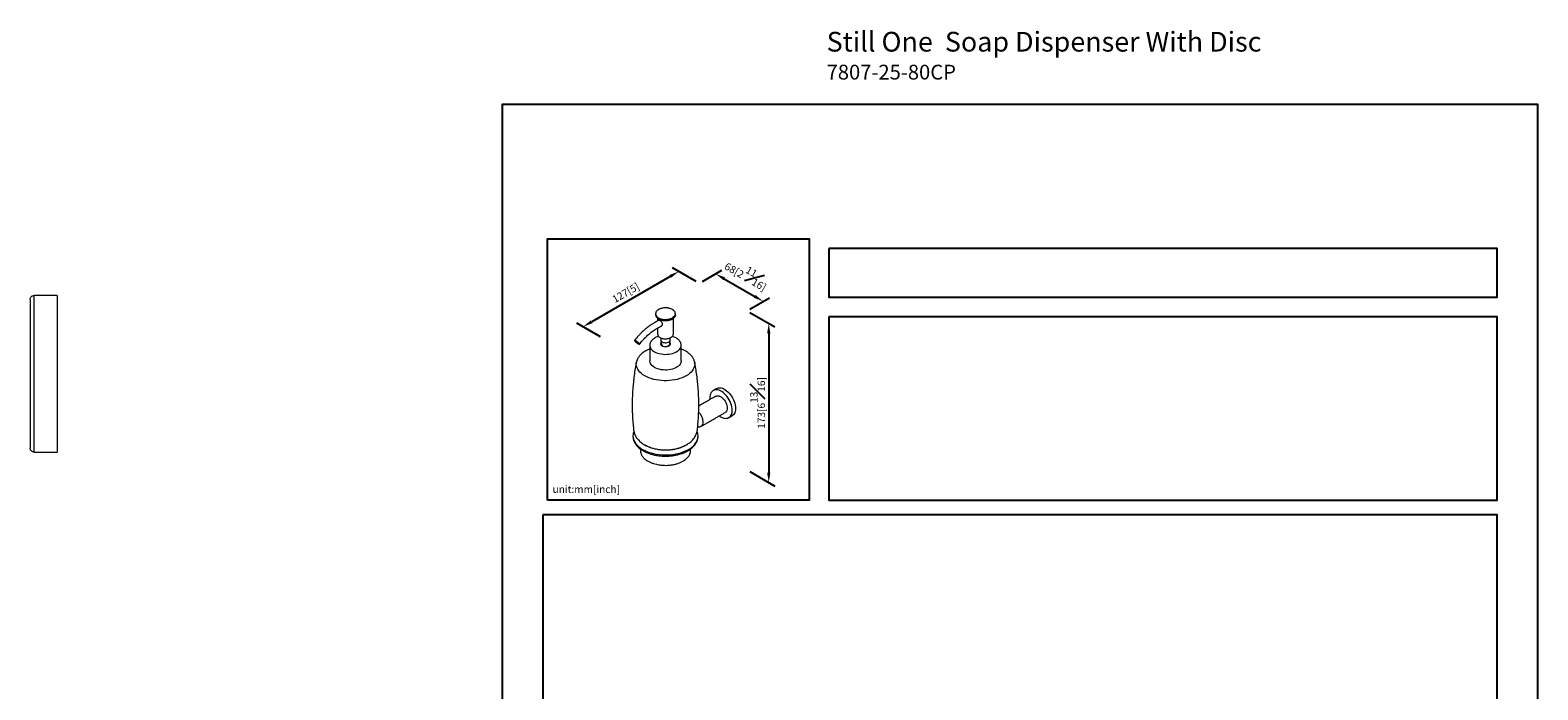
# Model space of a CAD drawing. Units: millimetres. Extents: x -425 to 210, y 0 to 389.
# Drawn here: x -96 to 210, y 178 to 312 of the extents above; entities that cross this region are included whole.
import ezdxf

# ---------------------------------------------------------------- set-up
doc = ezdxf.new("R2010")
doc.units = ezdxf.units.MM
doc.layers.add('A1', color=7, linetype='Continuous')
doc.layers.add('DIM', color=6, linetype='Continuous')
doc.layers.add('圖紙邊界', color=255, linetype='Continuous', plot=False)
doc.styles.add('勝泰-1.5', font='simplex.shx', dxfattribs={"height": 1.5, "bigfont": 'chineset.shx'})
doc.dimstyles.new('比例1／8', dxfattribs={"dimtxt": 1.5, "dimasz": 2, "dimexe": 1.25, "dimexo": 0.625, "dimgap": 0.5, "dimtad": 1, "dimdec": 0, "dimlfac": 8, "dimdsep": 46, "dimtxsty": '勝泰-1.5', "dimcen": 2.5, "dimadec": 0, "dimazin": 0, "dimtfac": 1, "dimtdec": 0, "dimtmove": 0, "dimatfit": 3, "dimfxl": 0, "dimfrac": 1, "dimarcsym": 0})

# ---------------------------------------------------------------- blocks, each defined once
blk = doc.blocks.new('*D1')
at = {"layer": 'Defpoints', "color": 0}
for p in [(39.97, 260.73), (52.95, 257.06), (49.64, 255.15)]:
    blk.add_point(p, dxfattribs=at)
at = {"layer": 'DIM', "color": 0, "lineweight": -2}
for p, q in [((40.6, 261.09), (44.54, 263.37)), ((45.02, 261.64), (51.22, 258.06)), ((50.26, 255.51), (54.2, 257.79))]:
    blk.add_line(p, q, dxfattribs=at)
at = {"layer": 'DIM', "color": 0}
for points in [[(45.19, 261.93), (44.85, 261.36), (43.29, 262.64)], [(51.05, 257.78), (51.39, 258.35), (52.95, 257.06)]]:
    blk.add_solid(points, dxfattribs=at)
at = {"layer": 'DIM', "color": 0, "insert": (49.7, 262.69), "char_height": 1.5, "attachment_point": 5, "rotation": 330, "style": '勝泰-1.5'}
blk.add_mtext('{\\A0;68[2{\\H1x;\\S11#16;}]}', dxfattribs=at)
blk = doc.blocks.new('*D2')
at = {"layer": 'Defpoints', "color": 0}
for p in [(39.97, 260.73), (16.43, 251.93), (20.58, 249.53)]:
    blk.add_point(p, dxfattribs=at)
at = {"layer": 'DIM', "color": 0, "lineweight": -2}
for p, q in [((39.35, 261.09), (34.58, 263.85)), ((34.09, 262.12), (18.16, 252.93)), ((19.95, 249.89), (15.18, 252.65))]:
    blk.add_line(p, q, dxfattribs=at)
at = {"layer": 'DIM', "color": 0}
for points in [[(34.26, 261.84), (33.93, 262.41), (35.83, 263.12)], [(17.99, 253.21), (18.33, 252.64), (16.43, 251.93)]]:
    blk.add_solid(points, dxfattribs=at)
at = {"layer": 'DIM', "color": 0, "insert": (25.07, 258.81), "char_height": 1.5, "attachment_point": 5, "rotation": 30, "style": '勝泰-1.5'}
blk.add_mtext('{\\A0;127[5]', dxfattribs=at)
blk = doc.blocks.new('*D3')
at = {"layer": 'Defpoints', "color": 0}
for p in [(49.64, 255.15), (49.64, 222.9), (54.06, 220.34)]:
    blk.add_point(p, dxfattribs=at)
at = {"layer": 'DIM', "color": 0, "lineweight": -2}
for p, q in [((50.26, 254.79), (55.31, 251.88)), ((54.06, 250.6), (54.06, 222.34)), ((50.26, 222.54), (55.31, 219.62))]:
    blk.add_line(p, q, dxfattribs=at)
at = {"layer": 'DIM', "color": 0}
for points in [[(54.39, 250.6), (53.73, 250.6), (54.06, 252.6)], [(53.73, 222.34), (54.39, 222.34), (54.06, 220.34)]]:
    blk.add_solid(points, dxfattribs=at)
at = {"layer": 'DIM', "color": 0, "insert": (51.81, 236.47), "char_height": 1.5, "attachment_point": 5, "rotation": 90, "style": '勝泰-1.5'}
blk.add_mtext('173[6{\\H1.000000x;\\S13#16;}]', dxfattribs=at)

msp = doc.modelspace()

# ---------------------------------------------------------------- linework, layer by layer
at = {"layer": 'A1', "linetype": 'Continuous', "lineweight": 15}
for p, q in [((-94.892, 226.505), (-94.892, 258.255)), ((-90.192, 258.255), (-90.192, 226.505)), ((31.135, 254.257), (31.128, 254.355)), ((35.128, 254.552), (35.12, 254.65)), ((29.948, 248.194), (29.948, 248.153)), ((34.728, 250.437), (34.724, 250.376)), ((36.308, 248.153), (36.307, 248.183)), ((27.231, 244.775), (27.234, 244.793)), ((39.012, 244.834), (39.024, 244.775)), ((26.528, 229.786), (26.528, 229.692)), ((39.728, 229.725), (39.723, 229.887))]:
    msp.add_line(p, q, dxfattribs=at)
at = {"layer": 'A1', "linetype": 'Continuous', "lineweight": 15, "flags": 128}
for points in [[(31.161, 254.763), (31.129, 254.6), (31.128, 254.552)], [(31.713, 253.736), (31.966, 253.613), (32.249, 253.515), (32.557, 253.446), (32.88, 253.407), (33.21, 253.399), (33.538, 253.422), (33.855, 253.477), (34.151, 253.56), (34.42, 253.671), (34.654, 253.806), (34.846, 253.961), (34.991, 254.133), (35.085, 254.315), (35.126, 254.505), (35.128, 254.552)], [(35.093, 254.141), (35.085, 254.118), (34.991, 253.935), (34.846, 253.764), (34.654, 253.609), (34.42, 253.474), (34.151, 253.363), (33.855, 253.28), (33.538, 253.225), (33.21, 253.202), (32.88, 253.209), (32.557, 253.249), (32.249, 253.318), (31.966, 253.416), (31.713, 253.539)], [(35.128, 254.355), (35.126, 254.307), (35.093, 254.141)], [(27.177, 248.978), (27.295, 248.903), (27.419, 248.813), (27.536, 248.716), (27.633, 248.624), (27.7, 248.545), (27.73, 248.49), (27.719, 248.463), (27.668, 248.468), (27.583, 248.503), (27.474, 248.567), (27.352, 248.65), (27.23, 248.745), (27.121, 248.841), (27.038, 248.928), (26.989, 248.996), (26.979, 249.037), (27.011, 249.049), (27.079, 249.028), (27.177, 248.978)], [(30.879, 246.855), (31.179, 246.703), (31.509, 246.573), (31.865, 246.469), (32.24, 246.39), (32.63, 246.34), (33.028, 246.318), (33.427, 246.326), (33.821, 246.362), (34.205, 246.426), (34.571, 246.518), (34.915, 246.635), (35.231, 246.776), (35.513, 246.939), (35.758, 247.121), (35.961, 247.32), (36.12, 247.531), (36.231, 247.753), (36.294, 247.981), (36.308, 248.153)], [(32.238, 248.736), (32.184, 248.671), (32.134, 248.545), (32.134, 248.415), (32.184, 248.289), (32.281, 248.173), (32.421, 248.072)], [(32.421, 248.072), (32.596, 247.991), (32.797, 247.935), (33.016, 247.906), (33.24, 247.906), (33.458, 247.935), (33.66, 247.991), (33.835, 248.072), (33.974, 248.173), (34.072, 248.289), (34.121, 248.415), (34.121, 248.545), (34.072, 248.671), (34.017, 248.736)], [(32.463, 248.829), (32.634, 248.751), (32.832, 248.698), (33.046, 248.672), (33.264, 248.676), (33.475, 248.708), (33.667, 248.768), (33.83, 248.852), (33.955, 248.955), (34.036, 249.072), (34.067, 249.197), (34.068, 249.213)], [(32.527, 248.049), (32.688, 247.976), (32.875, 247.928), (33.076, 247.906), (33.281, 247.913), (33.477, 247.949), (33.652, 248.01), (33.797, 248.093), (33.903, 248.195), (33.964, 248.308), (33.976, 248.365)], [(28.931, 241.962), (28.561, 242.196), (28.231, 242.449), (27.942, 242.718), (27.698, 243.001), (27.5, 243.296), (27.35, 243.601), (27.249, 243.912), (27.199, 244.227), (27.199, 244.543), (27.231, 244.775)], [(39.024, 244.775), (39.057, 244.543), (39.057, 244.227), (39.006, 243.912), (38.905, 243.601), (38.755, 243.296), (38.557, 243.001), (38.313, 242.718), (38.024, 242.449), (37.694, 242.196), (37.325, 241.962), (36.919, 241.749), (36.482, 241.558), (36.016, 241.392), (35.525, 241.251), (35.014, 241.136), (34.487, 241.05), (33.948, 240.992), (33.402, 240.962), (32.854, 240.962), (32.308, 240.992), (31.769, 241.05), (31.241, 241.136), (30.73, 241.251), (30.239, 241.392), (29.773, 241.558), (29.336, 241.749), (28.931, 241.962)], [(30.879, 243.671), (30.615, 243.844), (30.39, 244.034), (30.209, 244.24), (30.074, 244.457), (29.987, 244.682), (29.949, 244.911), (29.948, 244.969)], [(36.308, 244.969), (36.294, 244.796), (36.231, 244.568), (36.12, 244.347), (35.961, 244.135), (35.758, 243.937), (35.513, 243.755), (35.231, 243.592), (34.915, 243.45), (34.571, 243.333), (34.205, 243.242), (33.821, 243.177), (33.427, 243.141), (33.028, 243.134), (32.63, 243.156), (32.24, 243.206), (31.865, 243.284), (31.509, 243.389), (31.179, 243.518), (30.879, 243.671)], [(46.658, 234.958), (46.64, 235.293), (46.588, 235.644), (46.5, 236.004), (46.38, 236.368), (46.229, 236.73), (46.05, 237.084), (45.844, 237.426), (45.616, 237.749), (45.369, 238.048), (45.107, 238.319), (44.834, 238.558), (44.554, 238.76), (44.272, 238.923), (43.992, 239.044), (43.719, 239.12), (43.457, 239.152), (43.21, 239.138), (42.982, 239.078), (42.826, 239.004)], [(43.49, 239.388), (43.647, 239.462), (43.875, 239.521), (44.122, 239.536), (44.384, 239.504), (44.657, 239.427), (44.937, 239.307), (45.219, 239.144), (45.498, 238.942), (45.772, 238.703), (46.034, 238.432), (46.281, 238.132), (46.509, 237.809), (46.714, 237.468), (46.894, 237.113), (47.045, 236.751), (47.165, 236.387), (47.252, 236.027), (47.305, 235.677), (47.323, 235.342), (47.305, 235.027), (47.252, 234.738), (47.165, 234.479), (47.045, 234.253), (46.894, 234.066), (46.714, 233.919), (46.665, 233.888)], [(43.35, 237.834), (43.39, 237.856), (43.565, 237.912), (43.76, 237.921), (43.97, 237.883), (44.189, 237.799), (44.411, 237.671), (44.63, 237.503), (44.84, 237.298), (45.035, 237.064), (45.21, 236.805), (45.36, 236.53), (45.482, 236.245), (45.571, 235.959), (45.625, 235.679), (45.643, 235.413), (45.625, 235.169), (45.571, 234.952), (45.482, 234.768), (45.36, 234.624), (45.25, 234.543)], [(45.84, 233.429), (45.844, 233.431), (46, 233.505)], [(26.528, 229.692), (26.544, 229.467), (26.61, 229.14), (26.724, 228.817), (26.886, 228.501), (27.095, 228.194), (27.349, 227.899), (27.646, 227.617), (27.984, 227.352), (28.361, 227.104), (28.774, 226.876), (29.219, 226.669), (29.693, 226.486), (30.193, 226.327), (30.715, 226.193), (31.255, 226.086), (31.809, 226.006), (32.373, 225.954), (32.942, 225.931), (33.513, 225.936), (34.082, 225.969), (34.642, 226.031), (35.192, 226.12), (35.726, 226.237), (36.241, 226.38), (36.732, 226.548), (37.197, 226.74), (37.631, 226.954), (38.031, 227.189), (38.394, 227.443), (38.718, 227.715), (39.001, 228.001), (39.239, 228.301), (39.432, 228.611), (39.577, 228.93), (39.674, 229.255), (39.722, 229.583), (39.728, 229.725)]]:
    msp.add_lwpolyline(points, dxfattribs=at)
at = {"layer": 'A1', "linetype": 'Continuous', "lineweight": 15}
for centre, radius, start, end in [((32.135, 254.657), 1.013, 185.93203, 245.38805), ((32.139, 254.474), 1.027, 192.17999, 245.53394), ((31.555, 248.324), 1.617, 186.05127, 245.26889), ((32.645, 249.25), 0.459, 184.69564, 246.62446), ((32.716, 248.452), 0.446, 191.32617, 244.79661), ((43.362, 238.076), 1.072, 120.02091, 133.30829), ((37.787, 232.442), 2.981, 2.96776, 46.17653), ((39.806, 232.506), 0.963, 305.92835, 5.38383), ((45.05, 234.81), 1.615, 306.04762, 5.26456), ((40.037, 232.315), 0.676, 272.75568, 299.62842)]:
    msp.add_arc(centre, radius, start, end, dxfattribs=at)
for points, knots in [([(-95.692, 257.455), (-95.678, 257.568), (-95.649, 257.804), (-95.432, 258.073), (-95.163, 258.229), (-94.98, 258.246), (-94.892, 258.255)], [0, 0, 0, 0, 0.2702616, 0.5624295, 0.7897364, 1, 1, 1, 1]), ([(-95.692, 257.455), (-95.692, 257.443), (-95.692, 257.42), (-95.692, 257.219), (-95.692, 256.862), (-95.692, 256.301), (-95.692, 255.502), (-95.692, 254.538), (-95.692, 253.455), (-95.692, 252.295), (-95.692, 250.965), (-95.692, 249.475), (-95.692, 247.842), (-95.692, 246.091), (-95.692, 244.257), (-95.692, 242.38), (-95.692, 240.503), (-95.692, 238.669), (-95.692, 236.918), (-95.692, 235.285), (-95.692, 233.794), (-95.692, 232.465), (-95.692, 231.305), (-95.692, 230.221), (-95.692, 229.258), (-95.692, 228.459), (-95.692, 227.898), (-95.692, 227.541), (-95.692, 227.34), (-95.692, 227.316), (-95.692, 227.305)], [0, 0, 0, 0, 0.0282609, 0.0583865, 0.0903494, 0.1263783, 0.1645655, 0.2048409, 0.2374629, 0.271613, 0.3071917, 0.3440552, 0.3820153, 0.4208415, 0.4602673, 0.5, 0.5397327, 0.5791585, 0.6179847, 0.6559448, 0.6928083, 0.728387, 0.7625372, 0.7951591, 0.8354441, 0.8736313, 0.9096506, 0.9416231, 0.971744, 1, 1, 1, 1]), ([(31.142, 254.247), (31.145, 254.219), (31.156, 254.108), (31.25, 253.92), (31.436, 253.689), (31.633, 253.56), (31.732, 253.494)], [0, 0, 0, 0, 0.0970602, 0.3743343, 0.6844616, 1, 1, 1, 1]), ([(32.314, 255.639), (32.265, 255.628), (32.145, 255.602), (31.971, 255.533), (31.766, 255.438), (31.545, 255.299), (31.335, 255.101), (31.198, 254.919), (31.179, 254.802), (31.174, 254.777)], [0, 0, 0, 0, 0.0838642, 0.200508, 0.3285426, 0.4956351, 0.7003172, 0.936517, 1, 1, 1, 1]), ([(33.293, 255.737), (33.206, 255.742), (32.969, 255.755), (32.63, 255.723), (32.403, 255.663), (32.314, 255.639)], [0, 0, 0, 0, 0.2602102, 0.7096288, 1, 1, 1, 1]), ([(34.523, 255.413), (34.431, 255.461), (34.256, 255.552), (33.966, 255.645), (33.705, 255.7), (33.486, 255.734), (33.353, 255.736), (33.293, 255.737)], [0, 0, 0, 0, 0.2652205, 0.5096497, 0.7118175, 0.8699645, 1, 1, 1, 1]), ([(33.468, 253.184), (33.536, 253.189), (33.754, 253.206), (34.025, 253.279), (34.285, 253.373), (34.489, 253.47), (34.711, 253.609), (34.92, 253.806), (35.056, 253.988), (35.076, 254.104), (35.08, 254.128)], [0, 0, 0, 0, 0.0856274, 0.2744257, 0.3670669, 0.4687362, 0.6014231, 0.7639582, 0.9515135, 1, 1, 1, 1]), ([(34.483, 255.415), (34.492, 255.418), (34.507, 255.422), (34.518, 255.415), (34.522, 255.412)], [0, 0, 0, 0, 0.5831535, 1, 1, 1, 1]), ([(35.113, 254.66), (35.111, 254.689), (35.099, 254.799), (35.005, 254.987), (34.819, 255.219), (34.622, 255.348), (34.523, 255.413)], [0, 0, 0, 0, 0.0977766, 0.3748618, 0.6847433, 1, 1, 1, 1]), ([(30.663, 252.598), (30.49, 252.494), (30.168, 252.301), (29.729, 251.993), (29.371, 251.721), (29.088, 251.49), (28.833, 251.272), (28.556, 251.022), (28.213, 250.694), (27.805, 250.273), (27.339, 249.751), (27.023, 249.352), (26.854, 249.138)], [0, 0, 0, 0, 0.1284264, 0.2378235, 0.3277273, 0.3978917, 0.4531881, 0.5234549, 0.6135947, 0.7233983, 0.852442, 1, 1, 1, 1]), ([(27.855, 248.37), (27.897, 248.424), (28.038, 248.611), (28.292, 248.918), (28.619, 249.294), (28.962, 249.658), (29.317, 250.01), (29.683, 250.344), (30.056, 250.658), (30.435, 250.95), (30.818, 251.215), (31.104, 251.4), (31.262, 251.488), (31.293, 251.505)], [0, 0, 0, 0, 0.04032279, 0.13754667, 0.23762611, 0.33979837, 0.44351791, 0.5483797, 0.65408076, 0.76039153, 0.86714157, 0.97420816, 1, 1, 1, 1]), ([(31.733, 253.496), (31.73, 253.497), (31.722, 253.501), (31.715, 253.516), (31.714, 253.531), (31.713, 253.539)], [0, 0, 0, 0, 0.1910039, 0.6073853, 1, 1, 1, 1]), ([(31.996, 253.155), (31.95, 253.178), (31.859, 253.224), (31.771, 253.238), (31.74, 253.213), (31.73, 253.205)], [0, 0, 0, 0, 0.4079289, 0.8152087, 1, 1, 1, 1]), ([(31.732, 253.494), (31.824, 253.447), (31.999, 253.356), (32.289, 253.262), (32.55, 253.208), (32.732, 253.177), (32.826, 253.175), (32.848, 253.174)], [0, 0, 0, 0, 0.2892944, 0.5559195, 0.7764559, 0.9489695, 1, 1, 1, 1]), ([(32.352, 252.128), (32.378, 252.142), (32.451, 252.18), (32.523, 252.306), (32.543, 252.473), (32.493, 252.647), (32.39, 252.816), (32.245, 252.974), (32.104, 253.089), (32.024, 253.138), (31.996, 253.155)], [0, 0, 0, 0, 0.0797896, 0.22708674, 0.36777187, 0.49909323, 0.63312859, 0.7771646, 0.92377039, 1, 1, 1, 1]), ([(32.848, 253.174), (32.974, 253.165), (33.182, 253.149), (33.387, 253.174), (33.468, 253.184)], [0, 0, 0, 0, 0.6034232, 1, 1, 1, 1]), ([(27.117, 249.054), (27.07, 249.079), (26.975, 249.13), (26.882, 249.156), (26.841, 249.139), (26.858, 249.077), (26.931, 248.98), (27.052, 248.857), (27.207, 248.723), (27.378, 248.592), (27.509, 248.505), (27.575, 248.466), (27.591, 248.456)], [0, 0, 0, 0, 0.1073724, 0.2147449, 0.3221178, 0.4294902, 0.536862, 0.6442343, 0.7516072, 0.8589797, 0.9663521, 1, 1, 1, 1]), ([(27.591, 248.456), (27.639, 248.431), (27.734, 248.379), (27.826, 248.354), (27.867, 248.371), (27.85, 248.432), (27.777, 248.53), (27.657, 248.653), (27.502, 248.787), (27.331, 248.917), (27.2, 249.005), (27.133, 249.044), (27.117, 249.054)], [0, 0, 0, 0, 0.1073725, 0.2147448, 0.3221171, 0.4294893, 0.5368628, 0.6442348, 0.751607, 0.8589796, 0.966352, 1, 1, 1, 1]), ([(31.739, 249.963), (31.64, 249.934), (31.398, 249.85), (31.057, 249.696), (30.751, 249.508), (30.557, 249.353), (30.436, 249.238), (30.342, 249.139), (30.241, 249.014), (30.134, 248.851), (30.038, 248.654), (29.967, 248.433), (29.958, 248.277), (29.953, 248.203)], [0.12388641, 0.12388641, 0.12388641, 0.12388641, 0.20952902, 0.34041377, 0.45230781, 0.54403931, 0.58224894, 0.61920628, 0.68023617, 0.74436464, 0.82333095, 0.91573396, 1, 1, 1, 1]), ([(31.522, 250.398), (31.542, 250.324), (31.551, 250.233), (31.629, 250.081), (31.779, 249.894), (31.937, 249.791), (32.017, 249.739)], [0, 0, 0, 0, 0.0958163, 0.3740463, 0.684621, 1, 1, 1, 1]), ([(32.017, 249.739), (32.09, 249.701), (32.23, 249.628), (32.461, 249.554), (32.669, 249.509), (32.912, 249.476), (33.209, 249.465), (33.564, 249.499), (33.843, 249.567), (34.049, 249.643), (34.213, 249.72), (34.39, 249.831), (34.562, 249.991), (34.688, 250.176), (34.706, 250.311), (34.724, 250.376)], [0, 0, 0, 0, 0.0809329, 0.155479, 0.2170953, 0.2653001, 0.36289, 0.4629585, 0.562815, 0.6117958, 0.6656867, 0.7360313, 0.822254, 0.9218476, 1, 1, 1, 1]), ([(35.293, 249.635), (35.167, 249.701), (34.922, 249.828), (34.642, 249.928), (34.501, 249.968)], [0, 0, 0, 0, 0.34873329, 0.67239008, 0.67239008, 0.67239008, 0.67239008]), ([(36.308, 248.155), (36.303, 248.241), (36.294, 248.4), (36.23, 248.616), (36.152, 248.793), (36.063, 248.944), (35.954, 249.094), (35.799, 249.265), (35.581, 249.455), (35.392, 249.573), (35.293, 249.635)], [0, 0, 0, 0, 0.14792531, 0.27401695, 0.38005664, 0.46794099, 0.56049291, 0.68569924, 0.83543183, 1, 1, 1, 1]), ([(27.236, 244.775), (27.192, 244.557), (27.054, 243.882), (26.869, 242.735), (26.679, 241.337), (26.536, 239.93), (26.437, 238.518), (26.382, 237.102), (26.372, 235.687), (26.406, 234.273), (26.487, 232.866), (26.576, 231.772), (26.652, 231.15), (26.671, 230.992)], [0, 0, 0, 0, 0.04842097, 0.15041472, 0.25249588, 0.3546125, 0.45671743, 0.5587668, 0.6607195, 0.76253608, 0.86416784, 0.9655733, 1, 1, 1, 1]), ([(29.948, 247.38), (29.861, 247.347), (29.678, 247.277), (29.406, 247.153), (29.099, 246.996), (28.757, 246.793), (28.413, 246.548), (28.113, 246.288), (27.888, 246.053), (27.697, 245.816), (27.516, 245.544), (27.337, 245.191), (27.268, 244.921), (27.231, 244.775)], [0, 0, 0, 0, 0.0599953, 0.1264548, 0.1992144, 0.2936712, 0.4046043, 0.5063391, 0.5951927, 0.6622082, 0.7525312, 0.8658794, 1, 1, 1, 1]), ([(37.245, 246.941), (37.081, 247.032), (36.787, 247.192), (36.454, 247.322), (36.308, 247.379)], [0, 0, 0, 0, 0.560601, 1, 1, 1, 1]), ([(39.007, 244.84), (38.984, 244.933), (38.937, 245.122), (38.821, 245.385), (38.693, 245.614), (38.57, 245.795), (38.463, 245.935), (38.344, 246.076), (38.184, 246.245), (37.945, 246.462), (37.633, 246.705), (37.379, 246.86), (37.245, 246.941)], [0, 0, 0, 0, 0.1153659, 0.2342129, 0.3324123, 0.4118719, 0.4742109, 0.5225222, 0.6097994, 0.7219237, 0.853881, 1, 1, 1, 1]), ([(39.586, 230.992), (39.631, 231.401), (39.726, 232.278), (39.818, 233.631), (39.874, 235.046), (39.883, 236.462), (39.849, 237.875), (39.77, 239.283), (39.648, 240.683), (39.482, 242.073), (39.278, 243.439), (39.107, 244.336), (39.023, 244.778)], [0, 0, 0, 0, 0.0890727, 0.1911645, 0.2932007, 0.3951403, 0.4969438, 0.5985625, 0.6999549, 0.8010816, 0.9019015, 1, 1, 1, 1]), ([(42.746, 238.943), (42.688, 238.902), (42.523, 238.785), (42.322, 238.488), (42.153, 238.047), (42.132, 237.673), (42.121, 237.485)], [0, 0, 0, 0, 0.1415675, 0.4053583, 0.7001989, 1, 1, 1, 1]), ([(44.043, 233.847), (44.085, 233.816), (44.218, 233.717), (44.455, 233.581), (44.773, 233.439), (45.153, 233.339), (45.501, 233.337), (45.759, 233.39), (45.867, 233.443), (45.907, 233.462)], [0, 0, 0, 0, 0.0653969, 0.2067351, 0.3631024, 0.5568972, 0.7927278, 0.9235524, 1, 1, 1, 1]), ([(26.714, 230.71), (26.664, 230.567), (26.559, 230.265), (26.542, 229.956), (26.533, 229.794)], [0, 0, 0, 0, 0.4752989, 1, 1, 1, 1]), ([(26.547, 229.575), (26.558, 229.428), (26.583, 229.095), (26.759, 228.623), (27.002, 228.181), (27.298, 227.794), (27.624, 227.461), (27.956, 227.183), (28.273, 226.959), (28.611, 226.751), (29.01, 226.539), (29.532, 226.309), (30.167, 226.087), (30.918, 225.893), (31.766, 225.748), (32.616, 225.677), (33.436, 225.672), (34.186, 225.719), (34.909, 225.815), (35.641, 225.965), (36.347, 226.169), (36.997, 226.421), (37.55, 226.693), (38.037, 226.989), (38.481, 227.324), (38.812, 227.639), (39.053, 227.918), (39.227, 228.156), (39.401, 228.441), (39.566, 228.8), (39.699, 229.242), (39.718, 229.567), (39.728, 229.74)], [0, 0, 0, 0, 0.0320273, 0.0722547, 0.1088179, 0.1423018, 0.1729036, 0.2004884, 0.2239609, 0.243903, 0.2715291, 0.3028195, 0.3402431, 0.3809936, 0.4248475, 0.4717425, 0.5088098, 0.5470614, 0.5841748, 0.6193146, 0.6624777, 0.7008894, 0.7348207, 0.7685805, 0.8028667, 0.8387809, 0.8577829, 0.8774067, 0.8998238, 0.9281331, 0.9617993, 1, 1, 1, 1]), ([(26.67, 230.985), (26.685, 230.872), (26.719, 230.626), (26.826, 230.269), (26.973, 229.913), (27.156, 229.578), (27.377, 229.255), (27.637, 228.946), (27.933, 228.653), (28.264, 228.38), (28.579, 228.155), (28.794, 228.031), (28.878, 227.983)], [0, 0, 0, 0, 0.0903848, 0.1971138, 0.2953075, 0.3955399, 0.4981039, 0.6030687, 0.7102093, 0.8190171, 0.9288117, 1, 1, 1, 1]), ([(33.128, 226.94), (33.308, 226.943), (33.563, 226.947), (33.938, 226.972), (34.259, 227.002), (34.638, 227.053), (35.03, 227.122), (35.433, 227.211), (35.839, 227.322), (36.243, 227.454), (36.64, 227.609), (37.026, 227.786), (37.398, 227.985), (37.752, 228.208), (38.085, 228.452), (38.392, 228.718), (38.67, 229.003), (38.917, 229.307), (39.129, 229.628), (39.305, 229.962), (39.442, 230.308), (39.54, 230.649), (39.571, 230.878), (39.586, 230.984)], [0, 0, 0, 0, 0.05849654, 0.08248546, 0.12222884, 0.16345794, 0.20765551, 0.25374508, 0.30131608, 0.35004785, 0.39971934, 0.45016246, 0.50123185, 0.55277091, 0.60454796, 0.65633232, 0.70787527, 0.75895282, 0.80941498, 0.85921834, 0.90842856, 0.95720334, 1, 1, 1, 1]), ([(39.728, 229.74), (39.725, 229.822), (39.721, 230.005), (39.671, 230.294), (39.619, 230.534), (39.553, 230.668), (39.54, 230.696)], [0, 0, 0, 0, 0.2445079, 0.5488745, 0.9057559, 1, 1, 1, 1]), ([(39.658, 231.694), (39.707, 231.676), (39.842, 231.627), (39.965, 231.634), (40.044, 231.638)], [0, 0, 0, 0, 0.3646867, 1, 1, 1, 1]), ([(40.044, 231.638), (40.061, 231.637), (40.184, 231.629), (40.285, 231.682), (40.372, 231.728)], [0, 0, 0, 0, 0.1371175, 1, 1, 1, 1]), ([(-94.892, 226.505), (-95.006, 226.519), (-95.242, 226.548), (-95.51, 226.765), (-95.666, 227.034), (-95.684, 227.217), (-95.692, 227.305)], [0, 0, 0, 0, 0.2702613, 0.562429, 0.7897361, 1, 1, 1, 1]), ([(28.028, 226.881), (28.036, 226.745), (28.051, 226.498), (28.156, 226.167), (28.278, 225.91), (28.416, 225.686), (28.589, 225.458), (28.835, 225.2), (29.164, 224.922), (29.44, 224.751), (29.584, 224.662)], [0, 0, 0, 0, 0.1607222, 0.2916909, 0.3960431, 0.4794507, 0.5799526, 0.704607, 0.8469619, 1, 1, 1, 1]), ([(28.878, 227.983), (28.924, 227.955), (29.097, 227.851), (29.422, 227.694), (29.849, 227.513), (30.292, 227.359), (30.743, 227.23), (31.195, 227.127), (31.639, 227.049), (32.033, 226.998), (32.385, 226.966), (32.736, 226.945), (32.986, 226.942), (33.128, 226.94)], [0, 0, 0, 0, 0.0390278, 0.1491188, 0.2583797, 0.3665117, 0.4731112, 0.577389, 0.6772963, 0.7711137, 0.8379058, 0.9080939, 1, 1, 1, 1]), ([(37.11, 227.836), (37.001, 227.774), (36.754, 227.632), (36.289, 227.428), (35.76, 227.244), (35.193, 227.095), (34.617, 226.983), (33.991, 226.906), (33.344, 226.87), (32.705, 226.878), (32.097, 226.924), (31.53, 227.003), (30.956, 227.119), (30.397, 227.275), (29.885, 227.461), (29.477, 227.65), (29.23, 227.778), (29.124, 227.846), (29.115, 227.852)], [0, 0, 0, 0, 0.053154, 0.120608, 0.1976272, 0.2612075, 0.3291824, 0.4008631, 0.4743721, 0.5454827, 0.6135793, 0.6784503, 0.7399734, 0.8167077, 0.8862734, 0.943991, 0.9955057, 1, 1, 1, 1]), ([(29.584, 224.662), (29.763, 224.567), (30.113, 224.381), (30.689, 224.17), (31.24, 224.018), (31.734, 223.921), (32.177, 223.86), (32.675, 223.817), (33.265, 223.803), (33.943, 223.84), (34.628, 223.934), (35.305, 224.088), (35.951, 224.304), (36.527, 224.568), (37.002, 224.86), (37.342, 225.13), (37.586, 225.37), (37.768, 225.586), (37.934, 225.83), (38.083, 226.123), (38.202, 226.48), (38.219, 226.743), (38.228, 226.882)], [0, 0, 0, 0, 0.06084268, 0.11883713, 0.1710603, 0.21472495, 0.2504894, 0.28662055, 0.3424556, 0.39989214, 0.4590786, 0.52040737, 0.58335791, 0.64639317, 0.7040757, 0.75530367, 0.78814162, 0.82128329, 0.85526836, 0.89615185, 0.9447818, 1, 1, 1, 1])]:
    msp.add_open_spline(points, degree=3, knots=knots, dxfattribs=at)
for points in [[(-90.192, 258.255), (-94.892, 258.255)], [(31.174, 254.777), (31.128, 254.551)], [(31.128, 254.552), (31.128, 254.355)], [(35.128, 254.554), (35.113, 254.66)], [(35.128, 254.355), (35.128, 254.552)], [(31.726, 253.212), (30.663, 252.598)], [(31.293, 251.507), (32.356, 252.121)], [(31.528, 251.643), (31.522, 250.398)], [(31.528, 253.643), (31.528, 253.097)], [(34.728, 250.437), (34.728, 253.639)], [(29.953, 248.203), (29.948, 248.151)], [(29.948, 248.153), (29.948, 244.969)], [(32.188, 249.657), (32.188, 249.213)], [(32.19, 249.178), (32.279, 248.365)], [(33.976, 248.365), (34.066, 249.178)], [(34.068, 249.213), (34.068, 249.654)], [(36.308, 244.969), (36.308, 248.153)], [(39.024, 244.776), (39.007, 244.84)], [(42.824, 239.003), (42.746, 238.943)], [(43.49, 239.388), (42.826, 239.004)], [(43.35, 237.834), (39.871, 235.826)], [(42.121, 237.485), (42.149, 237.141)], [(40.371, 231.727), (45.25, 234.543)], [(45.907, 233.462), (46.002, 233.506)], [(46, 233.505), (46.665, 233.888)], [(26.533, 229.794), (26.528, 229.739)], [(-94.892, 226.505), (-90.192, 226.505)], [(28.028, 227.138), (28.028, 226.881)], [(29.446, 227.688), (29.455, 227.665)], [(38.228, 226.881), (38.228, 227.145)]]:
    msp.add_open_spline(points, degree=1, dxfattribs=at)
at = {"layer": '圖紙邊界', "ltscale": 10}
for points in [[(0, 0), (210, 0), (210, 297), (0, 297)], [(9.232, 216.75), (9.232, 269.75), (62.232, 269.75), (62.232, 216.75)], [(66.232, 267.75), (66.232, 257.917), (201.768, 257.917), (201.768, 267.75)], [(8.232, 213.75), (8.232, 20.25), (201.768, 20.25), (201.768, 213.75)]]:
    msp.add_lwpolyline(points, close=True, dxfattribs=at)
at = {"layer": '圖紙邊界'}
msp.add_lwpolyline([(66.232, 253.917), (66.232, 216.75), (201.768, 216.75), (201.768, 253.917)], close=True, dxfattribs=at)

# ---------------------------------------------------------------- texts
at = {"layer": 'DIM', "insert": (65.796, 311.71), "char_height": 4, "width": 132.53678, "attachment_point": 1}
msp.add_mtext('{\\pxt4;\\fArial|b1|i0|c0|p34;Still One\\fArial|b0|i0|c0|p34;  Soap Dispenser With Disc\\P\\H0.75x;7807-25-80CP}', dxfattribs=at)
at = {"layer": 'DIM', "insert": (10.232, 217.75), "char_height": 1.5, "width": 29.90869, "attachment_point": 7, "style": '勝泰-1.5'}
msp.add_mtext('{unit:mm[inch]}', dxfattribs=at)

# ---------------------------------------------------------------- dimensions: what is measured, and where the dimension line sits
at = {"layer": 'DIM'}
for base, p1, p2, angle, text, override, picture, middle in [((52.951, 257.064), (39.973, 260.73), (49.636, 255.151), 330, '{\\A0;68[2{\\H1x;\\S11#16;}]}', {"dimgap": 1.5, "dimlfac": 4}, '*D1', (48.078, 259.878)), ((16.429, 251.925), (39.973, 260.73), (20.575, 249.531), 210, '{\\A0;127[5]', {"dimlfac": 4}, '*D2', (25.888, 257.386)), ((54.059, 220.343), (49.636, 255.151), (49.636, 222.896), 270, '173[6{\\H1.000000x;\\S13#16;}]', {"dimlfac": 4, "dimtolj": 0}, '*D3', (54.059, 236.47))]:
    dim = msp.add_linear_dim(base=base, p1=p1, p2=p2, angle=angle, text=text, dimstyle='比例1／8', override=override, dxfattribs=at)
    dim.commit()
    dim.dimension.update_dxf_attribs({"geometry": picture, "text_midpoint": middle, "dimtype": 161})

doc.saveas('drawing.dxf')
